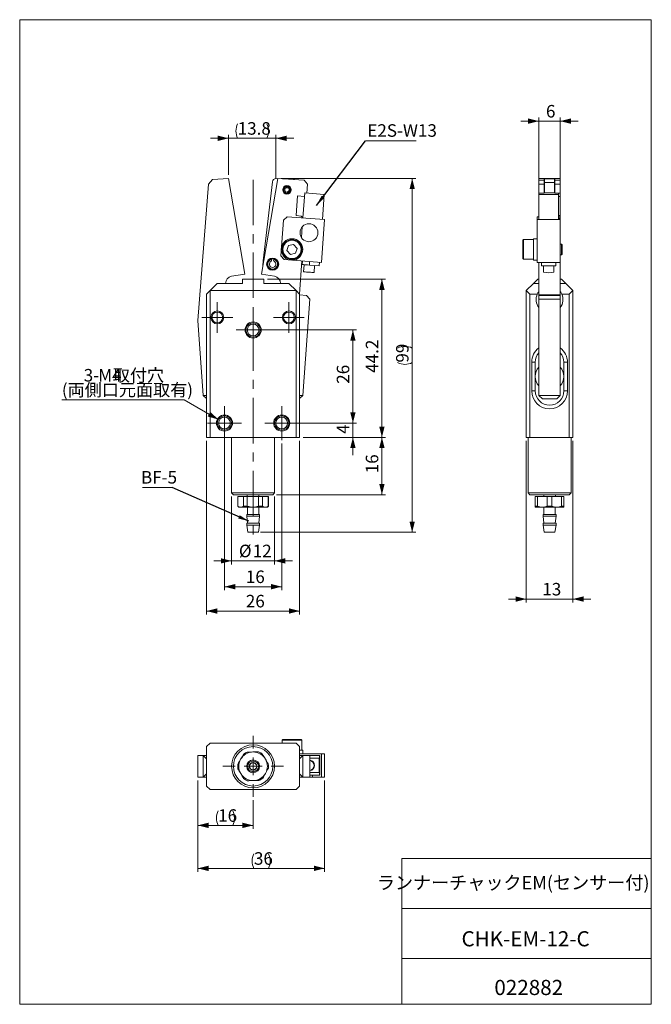
# Model space of a CAD drawing. Units: millimetres. Extents: x 20 to 197, y 10 to 285.
import ezdxf

# ---------------------------------------------------------------- set-up
doc = ezdxf.new("R2010")
doc.units = ezdxf.units.MM
doc.linetypes.add('CENTERX2', pattern=[20.32, 12.7, -2.54, 2.54, -2.54])
doc.styles.add('SLDTEXTSTYLE0', font='TXT', dxfattribs={"width": 0.7, "bigfont": 'bigfont'})
doc.styles.get("Standard").update_dxf_attribs({"font": 'txt', "bigfont": 'bigfont'})
doc.dimstyles.new('SLDDIMSTYLE0', dxfattribs={"dimtxt": 3.5, "dimasz": 3, "dimexe": 0, "dimexo": 0.0625, "dimgap": 0.875, "dimtad": 3, "dimdec": 1, "dimrnd": 1e-09, "dimzin": 12, "dimdsep": 46, "dimtxsty": 'SLDTEXTSTYLE0', "dimsah": 1, "dimcen": 0.09, "dimadec": 0, "dimazin": 3, "dimtfac": 1, "dimtdec": 3, "dimtofl": 0, "dimtmove": 0, "dimatfit": 3, "dimfxl": 1, "dimfrac": 2, "dimtolj": 1, "dimtzin": 12, "dimarcsym": 0})
doc.dimstyles.new('SLDDIMSTYLE1', dxfattribs={"dimtxt": 3.5, "dimasz": 3, "dimexe": 0, "dimexo": 0.0625, "dimgap": 0.875, "dimtad": 3, "dimdec": 1, "dimrnd": 1e-09, "dimzin": 12, "dimdsep": 46, "dimtxsty": 'SLDTEXTSTYLE0', "dimsah": 1, "dimcen": 0.09, "dimadec": 0, "dimazin": 3, "dimtfac": 1, "dimtdec": 3, "dimtmove": 0, "dimatfit": 0, "dimfxl": 1, "dimfrac": 2, "dimtolj": 1, "dimtzin": 12, "dimarcsym": 0})
doc.dimstyles.new('SLDDIMSTYLE2', dxfattribs={"dimtxt": 3.5, "dimasz": 3, "dimexe": 0, "dimexo": 0.0625, "dimgap": 0.875, "dimtad": 3, "dimdec": 0, "dimrnd": 1e-09, "dimzin": 12, "dimdsep": 46, "dimtxsty": 'SLDTEXTSTYLE0', "dimsah": 1, "dimcen": 0.09, "dimadec": 0, "dimazin": 3, "dimtfac": 1, "dimtdec": 3, "dimtofl": 0, "dimtmove": 0, "dimatfit": 3, "dimfxl": 1, "dimfrac": 2, "dimtolj": 1, "dimtzin": 12, "dimarcsym": 0})
doc.dimstyles.new('SLDDIMSTYLE3', dxfattribs={"dimtxt": 3.5, "dimasz": 3, "dimexe": 0, "dimexo": 0.0625, "dimgap": 0.875, "dimtad": 0, "dimtih": 1, "dimtoh": 1, "dimdec": 1, "dimrnd": 1e-09, "dimzin": 12, "dimdsep": 46, "dimtxsty": 'SLDTEXTSTYLE0', "dimsah": 1, "dimcen": 0, "dimadec": 0, "dimazin": 3, "dimtfac": 1, "dimtdec": 3, "dimtofl": 0, "dimtmove": 0, "dimatfit": 3, "dimfxl": 1, "dimfrac": 2, "dimtolj": 1, "dimtzin": 12, "dimarcsym": 0})
doc.dimstyles.new('SLDDIMSTYLE4', dxfattribs={"dimtxt": 0.18, "dimasz": 3, "dimexe": 0, "dimexo": 0.0625, "dimgap": 0, "dimtad": 0, "dimtih": 1, "dimtoh": 1, "dimdec": 0, "dimrnd": 1e-09, "dimzin": 0, "dimdsep": 46, "dimtxsty": 'Standard', "dimsah": 1, "dimcen": 0.09, "dimadec": 0, "dimazin": 0, "dimtfac": 3, "dimtdec": 0, "dimtofl": 0, "dimtmove": 0, "dimatfit": 3, "dimfxl": 1, "dimfrac": 2, "dimtolj": 1, "dimtzin": 0, "dimarcsym": 0})

# ---------------------------------------------------------------- blocks, each defined once
blk = doc.blocks.new('_D')
at = {"color": 7, "linetype": 'Continuous', "lineweight": 0}
for p, q in [((86.49, 198.34), (114.37, 198.34)), ((113.37, 172.34), (113.37, 198.34)), ((94.49, 172.34), (114.37, 172.34))]:
    blk.add_line(p, q, dxfattribs=at)
for points in [[(113.37, 198.34), (112.62, 195.34), (114.12, 195.34)], [(113.37, 172.34), (114.12, 175.34), (112.62, 175.34)]]:
    blk.add_solid(points, dxfattribs=at)
at = {"color": 7, "linetype": 'Continuous', "lineweight": 0, "insert": (108.86, 183.31), "char_height": 3.5, "attachment_point": 1, "rotation": 90, "style": 'SLDTEXTSTYLE0'}
blk.add_mtext('26', dxfattribs=at)
blk = doc.blocks.new('_D_1')
at = {"color": 7, "linetype": 'Continuous', "lineweight": 0}
for p, q in [((113.37, 172.34), (113.37, 177.34)), ((94.49, 172.34), (114.37, 172.34)), ((113.37, 172.34), (113.37, 168.34)), ((99.49, 168.34), (114.37, 168.34)), ((113.37, 168.34), (113.37, 163.34))]:
    blk.add_line(p, q, dxfattribs=at)
for points in [[(113.37, 172.34), (114.12, 175.34), (112.62, 175.34)], [(113.37, 168.34), (112.62, 165.34), (114.12, 165.34)]]:
    blk.add_solid(points, dxfattribs=at)
at = {"color": 7, "linetype": 'Continuous', "lineweight": 0, "insert": (108.86, 169.33), "char_height": 3.5, "attachment_point": 1, "rotation": 90, "style": 'SLDTEXTSTYLE0'}
blk.add_mtext('4', dxfattribs=at)
blk = doc.blocks.new('_D_2')
at = {"color": 7, "linetype": 'Continuous', "lineweight": 0}
for p, q in [((77.49, 171.34), (77.49, 125.64)), ((93.49, 166.59), (93.49, 125.64)), ((77.49, 126.64), (93.49, 126.64))]:
    blk.add_line(p, q, dxfattribs=at)
for points in [[(77.49, 126.64), (80.49, 125.89), (80.49, 127.39)], [(93.49, 126.64), (90.49, 127.39), (90.49, 125.89)]]:
    blk.add_solid(points, dxfattribs=at)
at = {"color": 7, "linetype": 'Continuous', "lineweight": 0, "insert": (83.45, 131.16), "char_height": 3.5, "attachment_point": 1, "style": 'SLDTEXTSTYLE0'}
blk.add_mtext('16', dxfattribs=at)
blk = doc.blocks.new('_D_3')
at = {"color": 7, "linetype": 'Continuous', "lineweight": 0}
for p, q in [((79.49, 151.84), (79.49, 132.85)), ((91.49, 151.84), (91.49, 132.85)), ((79.49, 133.85), (74.49, 133.85)), ((91.49, 133.85), (79.49, 133.85)), ((91.49, 133.85), (96.49, 133.85))]:
    blk.add_line(p, q, dxfattribs=at)
for points in [[(79.49, 133.85), (76.49, 134.6), (76.49, 133.1)], [(91.49, 133.85), (94.49, 133.1), (94.49, 134.6)]]:
    blk.add_solid(points, dxfattribs=at)
at = {"color": 7, "linetype": 'Continuous', "lineweight": 0, "char_height": 3.5, "attachment_point": 1, "style": 'SLDTEXTSTYLE0'}
for s, insert in [('%%c', (81.51, 138.37)), ('12', (85.38, 138.37))]:
    blk.add_mtext(s, dxfattribs=dict(at, insert=insert))
blk = doc.blocks.new('_D_4')
at = {"color": 7, "linetype": 'Continuous', "lineweight": 0}
for p, q in [((72.49, 167.34), (72.49, 118.84)), ((98.49, 167.34), (98.49, 118.84)), ((72.49, 119.84), (98.49, 119.84))]:
    blk.add_line(p, q, dxfattribs=at)
for points in [[(72.49, 119.84), (75.49, 119.09), (75.49, 120.59)], [(98.49, 119.84), (95.49, 120.59), (95.49, 119.09)]]:
    blk.add_solid(points, dxfattribs=at)
at = {"color": 7, "linetype": 'Continuous', "lineweight": 0, "insert": (83.45, 124.36), "char_height": 3.5, "attachment_point": 1, "style": 'SLDTEXTSTYLE0'}
blk.add_mtext('26', dxfattribs=at)
blk = doc.blocks.new('_D_5')
at = {"color": 7, "linetype": 'Continuous', "lineweight": 0}
for p, q in [((89.49, 212.54), (122.48, 212.54)), ((121.48, 212.54), (121.48, 168.34)), ((99.49, 168.34), (122.48, 168.34))]:
    blk.add_line(p, q, dxfattribs=at)
for points in [[(121.48, 212.54), (120.73, 209.54), (122.23, 209.54)], [(121.48, 168.34), (122.23, 171.34), (120.73, 171.34)]]:
    blk.add_solid(points, dxfattribs=at)
at = {"color": 7, "linetype": 'Continuous', "lineweight": 0, "insert": (116.97, 186.37), "char_height": 3.5, "attachment_point": 1, "rotation": 90, "style": 'SLDTEXTSTYLE0'}
blk.add_mtext('44.2', dxfattribs=at)
blk = doc.blocks.new('_D_6')
at = {"color": 7, "linetype": 'Continuous', "lineweight": 0}
for p, q in [((99.49, 168.34), (122.48, 168.34)), ((121.48, 168.34), (121.48, 152.34)), ((91.99, 152.34), (122.48, 152.34))]:
    blk.add_line(p, q, dxfattribs=at)
for points in [[(121.48, 168.34), (120.73, 165.34), (122.23, 165.34)], [(121.48, 152.34), (122.23, 155.34), (120.73, 155.34)]]:
    blk.add_solid(points, dxfattribs=at)
at = {"color": 7, "linetype": 'Continuous', "lineweight": 0, "insert": (116.97, 158.31), "char_height": 3.5, "attachment_point": 1, "rotation": 90, "style": 'SLDTEXTSTYLE0'}
blk.add_mtext('16', dxfattribs=at)
blk = doc.blocks.new('_D_7')
at = {"color": 7, "linetype": 'Continuous', "lineweight": 0}
for p, q in [((93.37, 240.67), (130.94, 240.67)), ((129.94, 141.84), (129.94, 240.67)), ((87.54, 141.84), (130.94, 141.84))]:
    blk.add_line(p, q, dxfattribs=at)
for centre, start, end in [((127.91, 189.22), 63.4349, 116.5651), ((127.91, 193.29), 243.4349, 296.5651)]:
    blk.add_arc(centre, 4.55, start, end, dxfattribs=at)
for points in [[(129.94, 240.67), (129.19, 237.67), (130.69, 237.67)], [(129.94, 141.84), (130.69, 144.84), (129.19, 144.84)]]:
    blk.add_solid(points, dxfattribs=at)
at = {"color": 7, "linetype": 'Continuous', "lineweight": 0, "insert": (125.43, 189.22), "char_height": 3.5, "attachment_point": 1, "rotation": 90, "style": 'SLDTEXTSTYLE0'}
blk.add_mtext('99', dxfattribs=at)
blk = doc.blocks.new('_D_8')
at = {"color": 7, "linetype": 'Continuous', "lineweight": 0}
for p, q in [((66.21, 178.85), (32.04, 178.85)), ((75.75, 173.34), (66.21, 178.85))]:
    blk.add_line(p, q, dxfattribs=at)
blk.add_solid([(75.75, 173.34), (73.53, 175.49), (72.78, 174.19)], dxfattribs=at)
at = {"color": 7, "linetype": 'Continuous', "lineweight": 0, "char_height": 3.5, "attachment_point": 1, "style": 'SLDTEXTSTYLE0'}
for s, insert in [('3-', (38.15, 187.44)), ('M4', (42.22, 187.44)), ('取付穴', (46.29, 187.44)), ('(両側口元面取有)', (32.04, 183.36))]:
    blk.add_mtext(s, dxfattribs=dict(at, insert=insert))
blk = doc.blocks.new('_D_9')
at = {"color": 7, "linetype": 'Continuous', "lineweight": 0}
for p, q in [((78.6, 251.87), (73.6, 251.87)), ((78.6, 241.67), (78.6, 252.87)), ((78.6, 251.87), (91.88, 251.87)), ((91.88, 240.6), (91.88, 252.87)), ((91.88, 251.87), (96.88, 251.87))]:
    blk.add_line(p, q, dxfattribs=at)
for start, end in [(153.4349, 206.5651), (333.4349, 26.5651)]:
    blk.add_arc((85.24, 253.9), 4.55, start, end, dxfattribs=at)
for points in [[(78.6, 251.87), (75.6, 252.62), (75.6, 251.12)], [(91.88, 251.87), (94.88, 251.12), (94.88, 252.62)]]:
    blk.add_solid(points, dxfattribs=at)
at = {"color": 7, "linetype": 'Continuous', "lineweight": 0, "insert": (81.17, 256.38), "char_height": 3.5, "attachment_point": 1, "style": 'SLDTEXTSTYLE0'}
blk.add_mtext('13.8', dxfattribs=at)
blk = doc.blocks.new('SW_NOTE_0')
at = {"color": 0, "linetype": 'Continuous', "lineweight": 0}
blk.add_line((-8.27, 0), (0, 0), dxfattribs=at)
at = {"color": 0, "linetype": 'Continuous', "lineweight": 0, "insert": (-8.72, 4.6), "char_height": 3.5, "attachment_point": 1, "style": 'SLDTEXTSTYLE0'}
blk.add_mtext('BF-5', dxfattribs=at)
blk = doc.blocks.new('SW_NOTE_1')
at = {"color": 0, "linetype": 'Continuous', "lineweight": 0}
blk.add_line((14.14, 0), (0, 0), dxfattribs=at)
at = {"color": 0, "linetype": 'Continuous', "lineweight": 0, "insert": (0.46, 4.61), "char_height": 3.5, "attachment_point": 1, "style": 'SLDTEXTSTYLE0'}
blk.add_mtext('E2S-W13', dxfattribs=at)
blk = doc.blocks.new('SW_CENTERMARKSYMBOL_0')
at = {"color": 0, "linetype": 'Continuous', "lineweight": 0}
for p, q in [((0, 2.5), (0, 4.75)), ((-2.5, 0), (-4.75, 0)), ((0, 0), (-2.5, 0)), ((0, 0), (0, 2.5)), ((0, 0), (0, -2.5)), ((0, 0), (2.5, 0)), ((2.5, 0), (4.75, 0)), ((0, -2.5), (0, -4.75))]:
    blk.add_line(p, q, dxfattribs=at)
blk = doc.blocks.new('SW_CENTERMARKSYMBOL_1')
at = {"color": 0, "linetype": 'Continuous', "lineweight": 0}
for p, q in [((0, 2.5), (0, 4.75)), ((-2.5, 0), (-4.75, 0)), ((0, 0), (-2.5, 0)), ((0, 0), (0, 2.5)), ((0, 0), (0, -2.5)), ((0, 0), (2.5, 0)), ((2.5, 0), (4.75, 0)), ((0, -2.5), (0, -4.75))]:
    blk.add_line(p, q, dxfattribs=at)
blk = doc.blocks.new('SW_CENTERMARKSYMBOL_2')
at = {"color": 0, "linetype": 'Continuous', "lineweight": 0}
for p, q in [((0, 2.5), (0, 4.75)), ((-2.5, 0), (-4.75, 0)), ((0, 0), (-2.5, 0)), ((0, 0), (0, 2.5)), ((0, 0), (0, -2.5)), ((0, 0), (2.5, 0)), ((2.5, 0), (4.75, 0)), ((0, -2.5), (0, -4.75))]:
    blk.add_line(p, q, dxfattribs=at)
blk = doc.blocks.new('SW_CENTERMARKSYMBOL_3')
at = {"color": 0, "linetype": 'Continuous', "lineweight": 0}
for p, q in [((0, 2.5), (0, 4.3)), ((-2.5, 0), (-4.3, 0)), ((0, 0), (-2.5, 0)), ((0, 0), (0, 2.5)), ((0, 0), (0, -2.5)), ((0, 0), (2.5, 0)), ((2.5, 0), (4.3, 0)), ((0, -2.5), (0, -4.3))]:
    blk.add_line(p, q, dxfattribs=at)
blk = doc.blocks.new('SW_CENTERMARKSYMBOL_4')
at = {"color": 0, "linetype": 'Continuous', "lineweight": 0}
for p, q in [((0, 2.5), (0, 4.3)), ((-2.5, 0), (-4.3, 0)), ((0, 0), (-2.5, 0)), ((0, 0), (0, 2.5)), ((0, 0), (0, -2.5)), ((0, 0), (2.5, 0)), ((2.5, 0), (4.3, 0)), ((0, -2.5), (0, -4.3))]:
    blk.add_line(p, q, dxfattribs=at)
blk = doc.blocks.new('_D_10')
at = {"color": 7, "linetype": 'Continuous', "lineweight": 0}
for p, q in [((70.04, 72.47), (70.04, 46.97)), ((105.48, 72.47), (105.48, 46.97)), ((70.04, 47.97), (105.48, 47.97))]:
    blk.add_line(p, q, dxfattribs=at)
for centre, start, end in [((89.79, 50.01), 153.4349, 206.5651), ((85.72, 50.01), 333.4349, 26.5651)]:
    blk.add_arc(centre, 4.55, start, end, dxfattribs=at)
for points in [[(70.04, 47.97), (73.04, 47.22), (73.04, 48.72)], [(105.48, 47.97), (102.48, 48.72), (102.48, 47.22)]]:
    blk.add_solid(points, dxfattribs=at)
at = {"color": 7, "linetype": 'Continuous', "lineweight": 0, "insert": (85.72, 52.48), "char_height": 3.5, "attachment_point": 1, "style": 'SLDTEXTSTYLE0'}
blk.add_mtext('36', dxfattribs=at)
blk = doc.blocks.new('_D_11')
at = {"color": 7, "linetype": 'Continuous', "lineweight": 0}
for p, q in [((70.04, 72.47), (70.04, 58.97)), ((85.49, 66.97), (85.49, 58.97)), ((85.49, 59.97), (70.04, 59.97))]:
    blk.add_line(p, q, dxfattribs=at)
for centre, start, end in [((79.8, 62.01), 153.4349, 206.5651), ((75.72, 62.01), 333.4349, 26.5651)]:
    blk.add_arc(centre, 4.55, start, end, dxfattribs=at)
for points in [[(70.04, 59.97), (73.04, 59.22), (73.04, 60.72)], [(85.49, 59.97), (82.49, 60.72), (82.49, 59.22)]]:
    blk.add_solid(points, dxfattribs=at)
at = {"color": 7, "linetype": 'Continuous', "lineweight": 0, "insert": (75.72, 64.48), "char_height": 3.5, "attachment_point": 1, "style": 'SLDTEXTSTYLE0'}
blk.add_mtext('16', dxfattribs=at)
blk = doc.blocks.new('SW_CENTERMARKSYMBOL_5')
at = {"color": 0, "linetype": 'Continuous', "lineweight": 0}
for p, q in [((0, 5), (0, 8.5)), ((-5, 0), (-8.5, 0)), ((0, 0), (-2.5, 0)), ((0, 0), (0, 2.5)), ((0, 0), (0, -2.5)), ((0, 0), (2.5, 0)), ((5, 0), (8.5, 0)), ((0, -5), (0, -8.5))]:
    blk.add_line(p, q, dxfattribs=at)
blk = doc.blocks.new('_D_12')
at = {"color": 7, "linetype": 'Continuous', "lineweight": 0}
for p, q in [((161.83, 167.34), (161.83, 122.18)), ((174.83, 167.34), (174.83, 122.18)), ((161.83, 123.18), (156.83, 123.18)), ((161.83, 123.18), (174.83, 123.18)), ((174.83, 123.18), (179.83, 123.18))]:
    blk.add_line(p, q, dxfattribs=at)
for points in [[(161.83, 123.18), (158.83, 123.93), (158.83, 122.43)], [(174.83, 123.18), (177.83, 122.43), (177.83, 123.93)]]:
    blk.add_solid(points, dxfattribs=at)
at = {"color": 7, "linetype": 'Continuous', "lineweight": 0, "insert": (166.3, 127.69), "char_height": 3.5, "attachment_point": 1, "style": 'SLDTEXTSTYLE0'}
blk.add_mtext('13', dxfattribs=at)
blk = doc.blocks.new('_D_13')
at = {"color": 7, "linetype": 'Continuous', "lineweight": 0}
for p, q in [((165.33, 256.67), (160.33, 256.67)), ((165.33, 237.22), (165.33, 257.67)), ((165.33, 256.67), (171.33, 256.67)), ((171.33, 236.76), (171.33, 257.67)), ((171.33, 256.67), (176.33, 256.67))]:
    blk.add_line(p, q, dxfattribs=at)
for points in [[(165.33, 256.67), (162.33, 257.42), (162.33, 255.92)], [(171.33, 256.67), (174.33, 255.92), (174.33, 257.42)]]:
    blk.add_solid(points, dxfattribs=at)
at = {"color": 7, "linetype": 'Continuous', "lineweight": 0, "insert": (167.32, 261.18), "char_height": 3.5, "attachment_point": 1, "style": 'SLDTEXTSTYLE0'}
blk.add_mtext('6', dxfattribs=at)

msp = doc.modelspace()

# ---------------------------------------------------------------- linework, layer by layer
at = {"color": 7, "linetype": 'Continuous', "lineweight": 0}
for p, q in [((20.26, 285), (196.76, 285)), ((20.26, 285), (20.26, 10)), ((196.76, 285), (196.76, 10)), ((74.11, 240.35), (73.02, 239.09)), ((78.6, 240.67), (74.11, 240.35)), ((83.14, 213.93), (78.6, 240.67)), ((92.37, 240.67), (87.84, 213.93)), ((90.89, 239.72), (88.26, 217.65)), ((92.36, 240.59), (91.9, 240.6)), ((99.75, 240.14), (92.37, 240.67)), ((96.79, 240.53), (93.72, 240.57)), ((96.98, 240.34), (96.79, 240.53)), ((100.68, 239.07), (99.75, 240.14)), ((165.33, 240.67), (166.83, 240.67)), ((165.33, 240.14), (165.33, 240.67)), ((165.33, 240.14), (166.83, 240.14)), ((165.33, 239.07), (165.33, 240.14)), ((166.83, 240.14), (166.83, 240.67)), ((166.83, 240.67), (169.83, 240.67)), ((166.83, 240.14), (166.83, 239.07)), ((169.73, 240.6), (166.93, 240.6)), ((166.93, 240.53), (166.93, 240.6)), ((166.93, 240.53), (169.73, 240.53)), ((166.93, 239.51), (166.93, 240.53)), ((169.73, 239.51), (166.93, 239.51)), ((166.93, 236.62), (166.93, 239.51)), ((169.73, 240.53), (169.73, 240.6)), ((169.73, 240.53), (169.73, 239.51)), ((169.73, 236.62), (169.73, 239.51)), ((169.83, 240.67), (171.33, 240.67)), ((169.83, 240.14), (169.83, 240.67)), ((169.83, 240.14), (171.33, 240.14)), ((169.83, 239.07), (169.83, 240.14)), ((171.33, 240.14), (171.33, 240.67)), ((171.33, 240.14), (171.33, 239.07)), ((70.04, 200.95), (73.02, 239.09)), ((94.55, 236.86), (94.5, 236.77)), ((94.89, 236.64), (94.9, 236.74)), ((99.4, 229.63), (99.9, 236.62)), ((99.83, 235.62), (99.9, 236.62)), ((99.9, 236.62), (100.5, 236.57)), ((99.9, 236.62), (105.39, 236.22)), ((100.5, 236.57), (100.68, 239.07)), ((166.83, 239.07), (165.33, 239.07)), ((165.33, 236.57), (165.33, 239.07)), ((165.33, 236.57), (166.83, 236.57)), ((165.33, 236.57), (165.33, 236.22)), ((166.83, 236.57), (166.83, 239.07)), ((166.93, 238.48), (166.83, 238.48)), ((166.83, 236.62), (169.83, 236.62)), ((169.83, 238.48), (169.73, 238.48)), ((171.33, 239.07), (169.83, 239.07)), ((169.83, 239.07), (169.83, 236.57)), ((169.83, 236.57), (171.33, 236.57)), ((170.83, 236.57), (170.83, 236.22)), ((171.33, 236.57), (171.33, 239.07)), ((171.33, 235.62), (171.33, 236.57)), ((97.54, 230.27), (97.93, 235.76)), ((97.93, 235.76), (99.83, 235.62)), ((104.88, 229.24), (105.39, 236.22)), ((165.33, 229.24), (165.33, 236.22)), ((165.33, 236.22), (170.83, 236.22)), ((170.83, 236.22), (170.83, 229.24)), ((170.83, 235.62), (171.33, 235.62)), ((171.33, 230.27), (171.33, 235.62)), ((93.22, 219.05), (93.94, 229.03)), ((95.01, 229.95), (93.94, 229.03)), ((105.48, 229.2), (95.01, 229.95)), ((98.93, 230.17), (97.54, 230.27)), ((99.4, 229.63), (98.93, 230.17)), ((104.62, 217.23), (105.48, 229.2)), ((165.33, 229.95), (164.83, 229.95)), ((164.83, 229.2), (164.83, 229.95)), ((164.83, 217.23), (164.83, 229.2)), ((171.33, 229.2), (164.83, 229.2)), ((165.33, 229.24), (165.33, 229.23)), ((165.33, 229.23), (170.83, 229.23)), ((170.83, 230.27), (171.33, 230.27)), ((170.83, 230.17), (171.33, 230.17)), ((171.33, 229.63), (170.83, 229.63)), ((171.33, 229.38), (170.83, 229.38)), ((170.83, 229.23), (170.83, 229.24)), ((171.33, 230.17), (171.33, 230.27)), ((171.33, 230.17), (171.33, 229.63)), ((171.33, 229.38), (171.33, 229.63)), ((171.33, 229.38), (171.33, 229.2)), ((171.33, 217.23), (171.33, 229.2)), ((99, 224.15), (99.22, 227.14)), ((161.03, 223.58), (160.83, 223.38)), ((160.83, 218.28), (160.83, 223.38)), ((163.83, 223.58), (161.03, 223.58)), ((161.03, 223.58), (161.03, 218.08)), ((164.83, 223.83), (163.83, 223.83)), ((163.83, 217.83), (163.83, 223.83)), ((95.4, 221.91), (94.94, 220.54)), ((94.94, 220.54), (95.9, 219.46)), ((96.81, 222.2), (95.4, 221.91)), ((97.77, 221.12), (96.81, 222.2)), ((97.31, 219.75), (97.77, 221.12)), ((171.63, 222.33), (171.33, 222.33)), ((171.83, 222.13), (171.63, 222.33)), ((171.63, 219.33), (171.63, 222.33)), ((171.83, 222.13), (171.83, 219.57)), ((88.26, 217.65), (88.24, 216.3)), ((90.6, 217.95), (90.66, 217.75)), ((91.23, 217.75), (91.28, 217.95)), ((93.22, 219.05), (94.14, 217.98)), ((104.62, 217.23), (94.14, 217.98)), ((95.9, 219.46), (97.31, 219.75)), ((98.46, 208.37), (99.13, 217.62)), ((99.28, 217.61), (99.21, 216.61)), ((101.2, 216.47), (101.27, 217.47)), ((103.95, 216.27), (104.02, 217.27)), ((160.83, 218.28), (161.03, 218.08)), ((161.03, 218.08), (163.83, 218.08)), ((163.83, 217.83), (164.83, 217.83)), ((171.33, 219.33), (171.63, 219.33)), ((171.63, 219.33), (171.83, 219.53)), ((171.83, 219.57), (171.83, 219.53)), ((99.76, 216.57), (99.61, 214.58)), ((103.95, 216.27), (101.2, 216.47)), ((102.51, 214.37), (102.65, 216.37)), ((171.33, 217.23), (164.83, 217.23)), ((165.33, 208.15), (165.33, 217.23)), ((166.08, 216.27), (166.08, 217.23)), ((170.08, 216.27), (166.08, 216.27)), ((166.63, 216.27), (166.63, 214.48)), ((169.53, 214.48), (169.53, 216.27)), ((170.08, 216.27), (170.08, 217.23)), ((171.33, 208.15), (171.33, 217.23)), ((79.49, 213.33), (83.14, 213.93)), ((82.49, 212.54), (82.49, 211.34)), ((88.49, 212.54), (82.49, 212.54)), ((87.84, 213.93), (91.48, 213.33)), ((88.49, 211.34), (88.49, 212.54)), ((163.83, 211.34), (165.03, 212.54)), ((165.03, 212.54), (165.33, 212.54)), ((171.33, 212.54), (171.63, 212.54)), ((171.63, 212.54), (172.83, 211.34)), ((72.49, 208.34), (73.49, 209.34)), ((73.49, 209.34), (75.49, 211.34)), ((97.49, 209.34), (73.49, 209.34)), ((73.49, 209.34), (73.49, 168.34)), ((75.49, 211.34), (82.49, 211.34)), ((88.49, 211.34), (95.49, 211.34)), ((95.49, 211.34), (97.49, 209.34)), ((97.49, 168.34), (97.49, 209.34)), ((97.49, 209.34), (98.49, 208.34)), ((163.83, 211.34), (161.83, 209.34)), ((161.83, 168.34), (161.83, 209.34)), ((161.83, 209.34), (162.83, 208.34)), ((163.83, 211.34), (165.33, 211.34)), ((171.33, 211.34), (172.83, 211.34)), ((174.83, 209.34), (172.83, 211.34)), ((173.83, 208.34), (174.83, 209.34)), ((174.83, 209.34), (174.83, 168.34)), ((72.49, 168.34), (72.49, 208.34)), ((98.49, 208.34), (98.49, 168.34)), ((98.49, 208.14), (100.44, 208)), ((101.37, 206.93), (99.42, 180)), ((101.37, 206.93), (100.44, 208)), ((162.83, 208.34), (162.83, 168.34)), ((164.9, 208.34), (162.83, 208.34)), ((171.33, 208.15), (165.33, 208.15)), ((165.33, 208.15), (165.33, 208)), ((165.33, 208), (171.33, 208)), ((165.33, 206.93), (165.33, 208)), ((171.33, 206.93), (165.33, 206.93)), ((165.33, 206.93), (165.33, 180)), ((171.33, 208), (171.33, 208.15)), ((171.33, 208), (171.33, 206.93)), ((171.33, 180), (171.33, 206.93)), ((173.83, 208.34), (171.77, 208.34)), ((173.83, 168.34), (173.83, 208.34)), ((71.55, 180), (70.04, 200.95)), ((163.33, 181.34), (163.33, 189.34)), ((164.33, 189.34), (163.33, 189.34)), ((164.33, 189.34), (164.33, 185.34)), ((172.33, 185.34), (172.33, 189.34)), ((173.33, 189.34), (172.33, 189.34)), ((173.33, 189.34), (173.33, 181.34)), ((164.33, 185.34), (164.33, 181.34)), ((172.33, 181.34), (172.33, 185.34)), ((71.55, 180), (72.49, 180.07)), ((71.55, 180), (72.49, 179.19)), ((98.49, 180.07), (99.42, 180)), ((99.42, 180), (98.49, 179.19)), ((164.33, 181.34), (163.33, 181.34)), ((165.33, 180), (171.33, 180)), ((165.33, 180), (166.33, 179.08)), ((170.33, 179.08), (166.33, 179.08)), ((171.33, 180), (170.33, 179.08)), ((173.33, 181.34), (172.33, 181.34)), ((73.49, 168.34), (72.49, 168.34)), ((73.49, 168.34), (97.49, 168.34)), ((79.49, 168.34), (79.49, 152.84)), ((91.49, 152.84), (91.49, 168.34)), ((98.49, 168.34), (97.49, 168.34)), ((162.83, 168.34), (161.83, 168.34)), ((162.33, 168.34), (162.33, 152.84)), ((162.83, 168.34), (173.83, 168.34)), ((174.83, 168.34), (173.83, 168.34)), ((174.33, 152.84), (174.33, 168.34)), ((79.49, 152.84), (79.99, 152.34)), ((79.49, 152.84), (91.49, 152.84)), ((90.99, 152.34), (79.99, 152.34)), ((81.19, 151.84), (81.19, 149.14)), ((81.19, 151.84), (81.23, 151.84)), ((81.23, 151.84), (81.23, 149.14)), ((82.78, 151.84), (81.23, 151.84)), ((82.78, 149.14), (82.78, 151.84)), ((82.78, 151.84), (83.87, 151.84)), ((83.86, 152.34), (83.86, 151.84)), ((87.03, 151.84), (83.87, 151.84)), ((83.87, 151.84), (83.87, 149.14)), ((87.03, 149.14), (87.03, 151.84)), ((87.03, 151.84), (88.13, 151.84)), ((87.11, 151.84), (87.11, 152.34)), ((88.13, 151.84), (88.13, 149.14)), ((89.73, 151.84), (88.13, 151.84)), ((89.73, 149.14), (89.73, 151.84)), ((89.73, 151.84), (89.79, 151.84)), ((89.79, 149.14), (89.79, 151.84)), ((90.99, 152.34), (91.49, 152.84)), ((162.33, 152.84), (162.83, 152.34)), ((162.33, 152.84), (168.33, 152.84)), ((168.33, 152.34), (162.83, 152.34)), ((164.32, 149.14), (164.32, 151.84)), ((164.32, 151.84), (164.94, 151.84)), ((164.94, 151.84), (164.94, 149.14)), ((167.66, 151.84), (164.94, 151.84)), ((166.71, 152.34), (166.71, 151.84)), ((167.66, 149.14), (167.66, 151.84)), ((167.66, 151.84), (168.93, 151.84)), ((168.33, 152.84), (174.33, 152.84)), ((173.83, 152.34), (168.33, 152.34)), ((168.93, 151.84), (168.93, 149.14)), ((171.68, 151.84), (168.93, 151.84)), ((169.96, 151.84), (169.96, 152.34)), ((171.68, 149.14), (171.68, 151.84)), ((171.68, 151.84), (172.32, 151.84)), ((172.32, 151.84), (172.32, 149.14)), ((172.35, 151.84), (172.32, 151.84)), ((172.35, 149.14), (172.35, 151.84)), ((173.83, 152.34), (174.33, 152.84)), ((81.19, 149.14), (81.49, 148.84)), ((81.19, 149.14), (81.23, 149.14)), ((81.49, 148.84), (82, 148.84)), ((82, 148.84), (85.45, 148.84)), ((82.78, 149.14), (83.87, 149.14)), ((83.89, 148.84), (83.89, 146.84)), ((85.45, 148.84), (88.93, 148.84)), ((87.03, 149.14), (88.13, 149.14)), ((87.09, 146.84), (87.09, 148.84)), ((88.93, 148.84), (89.49, 148.84)), ((89.49, 148.84), (89.79, 149.14)), ((89.73, 149.14), (89.79, 149.14)), ((164.32, 149.14), (164.94, 149.14)), ((164.33, 148.84), (166.3, 148.84)), ((166.3, 148.84), (170.3, 148.84)), ((166.73, 148.84), (166.73, 146.84)), ((167.66, 149.14), (168.93, 149.14)), ((169.93, 146.84), (169.93, 148.84)), ((172.33, 148.84), (170.3, 148.84)), ((172.32, 149.14), (171.68, 149.14)), ((83.69, 146.84), (83.69, 146.34)), ((83.69, 146.84), (87.29, 146.84)), ((83.69, 146.34), (83.89, 144.34)), ((83.69, 146.34), (85.47, 146.34)), ((85.47, 146.34), (87.29, 146.34)), ((87.09, 144.34), (87.29, 146.34)), ((87.29, 146.34), (87.29, 146.84)), ((166.53, 146.84), (166.53, 146.34)), ((166.53, 146.84), (168.32, 146.84)), ((166.53, 146.34), (166.73, 144.34)), ((166.53, 146.34), (170.13, 146.34)), ((168.32, 146.84), (170.13, 146.84)), ((169.93, 144.34), (170.13, 146.34)), ((170.13, 146.34), (170.13, 146.84)), ((83.69, 144.34), (83.69, 143.84)), ((83.69, 144.34), (87.29, 144.34)), ((83.69, 143.84), (83.99, 141.84)), ((83.69, 143.84), (85.47, 143.84)), ((85.47, 143.84), (87.29, 143.84)), ((86.99, 141.84), (87.29, 143.84)), ((87.29, 143.84), (87.29, 144.34)), ((166.53, 144.34), (166.53, 143.84)), ((166.53, 144.34), (168.32, 144.34)), ((166.53, 143.84), (166.83, 141.84)), ((166.53, 143.84), (170.13, 143.84)), ((168.32, 144.34), (170.13, 144.34)), ((169.83, 141.84), (170.13, 143.84)), ((170.13, 143.84), (170.13, 144.34)), ((83.99, 141.84), (85.47, 141.84)), ((85.47, 141.84), (86.99, 141.84)), ((166.83, 141.84), (169.83, 141.84)), ((73.49, 82.97), (72.49, 81.97)), ((73.49, 82.97), (97.49, 82.97)), ((93.8, 83.97), (93.6, 83.77)), ((93.6, 83.77), (93.6, 82.97)), ((99.1, 83.77), (93.6, 83.77)), ((93.8, 83.97), (98.9, 83.97)), ((98.49, 81.97), (97.49, 82.97)), ((99.1, 83.77), (98.9, 83.97)), ((99.1, 80.97), (99.1, 83.77)), ((72.49, 81.97), (72.49, 70.97)), ((98.49, 81.97), (98.49, 70.97)), ((98.49, 80.97), (99.35, 80.97)), ((104.62, 79.97), (98.49, 79.97)), ((99.35, 79.97), (99.35, 80.97)), ((104.62, 73.47), (104.62, 79.97)), ((104.62, 79.97), (105.48, 79.97)), ((105.48, 73.47), (105.48, 79.97)), ((70.04, 79.47), (70.04, 73.47)), ((71.55, 79.47), (70.04, 79.47)), ((71.55, 73.47), (71.55, 79.47)), ((71.55, 79.47), (72.49, 78.59)), ((71.55, 79.47), (72.49, 79.47)), ((85.49, 75.42), (85.49, 77.52)), ((98.49, 79.47), (99.42, 79.47)), ((99.42, 79.47), (98.49, 78.59)), ((99.42, 79.47), (99.42, 73.47)), ((101.37, 79.47), (99.42, 79.47)), ((101.37, 73.47), (101.37, 79.47)), ((101.37, 79.47), (104.02, 79.47)), ((101.37, 79.47), (104.12, 79.47)), ((103.95, 78.72), (101.37, 78.72)), ((103.95, 74.72), (103.95, 78.72)), ((103.95, 78.72), (104.02, 78.72)), ((104.02, 78.72), (104.02, 79.47)), ((104.12, 79.47), (104.12, 73.97)), ((71.55, 73.47), (72.49, 74.35)), ((99.42, 73.47), (98.49, 74.35)), ((101.37, 74.72), (103.95, 74.72)), ((103.95, 74.72), (104.02, 74.72)), ((104.02, 73.97), (104.02, 74.72)), ((71.55, 73.47), (70.04, 73.47)), ((72.49, 73.47), (71.55, 73.47)), ((99.42, 73.47), (98.49, 73.47)), ((99.42, 73.47), (101.37, 73.47)), ((101.37, 73.97), (104.02, 73.97)), ((102.12, 73.47), (101.37, 73.47)), ((102.12, 73.97), (102.12, 73.47)), ((104.12, 73.97), (102.12, 73.97)), ((102.12, 73.47), (104.62, 73.47)), ((104.62, 73.47), (105.48, 73.47)), ((72.49, 70.97), (73.49, 69.97)), ((73.49, 69.97), (97.49, 69.97)), ((97.49, 69.97), (98.49, 70.97)), ((127.01, 50.75), (196.76, 50.75)), ((127.01, 50.75), (127.01, 10)), ((127.01, 36.75), (196.76, 36.75)), ((127.01, 22.75), (196.76, 22.75)), ((20.26, 10), (196.76, 10))]:
    msp.add_line(p, q, dxfattribs=at)
at = {"color": 7, "linetype": 'CENTERX2', "lineweight": 0}
msp.add_line((85.49, 240.31), (85.49, 139.25), dxfattribs=at)
at = {"color": 7, "linetype": 'Continuous', "lineweight": 0, "flags": 128}
for points in [[(101.2, 216.47), (100.73, 216.5), (100.28, 216.54), (99.88, 216.57), (99.56, 216.59), (99.34, 216.61), (99.22, 216.61), (99.21, 216.61)], [(102.51, 214.37), (102.49, 214.37), (102.39, 214.38), (102.18, 214.39), (101.89, 214.42), (101.54, 214.44), (101.16, 214.47), (100.76, 214.5), (100.39, 214.52), (100.07, 214.55), (99.82, 214.56), (99.67, 214.58), (99.61, 214.58)]]:
    msp.add_lwpolyline(points, dxfattribs=at)
at = {"color": 7, "linetype": 'Continuous', "lineweight": 0}
for centre, radius in [((94.95, 237.48), 1.2), ((94.95, 237.48), 1), ((101.1, 225.5), 2.5), ((96.35, 220.83), 3), ((96.35, 220.83), 2.75), ((96.35, 220.83), 2.55), ((90.94, 216.71), 1.7), ((90.94, 216.71), 1.5), ((75.49, 201.84), 1.8), ((95.49, 201.84), 1.8), ((75.49, 201.84), 1.5), ((95.49, 201.84), 1.5), ((85.49, 198.34), 2.25), ((85.49, 198.34), 2), ((85.49, 198.34), 1.65), ((77.49, 172.34), 2.25), ((77.49, 172.34), 2), ((77.49, 172.34), 1.65), ((93.49, 172.34), 2.25), ((93.49, 172.34), 2), ((93.49, 172.34), 1.65), ((85.49, 76.47), 6), ((85.49, 76.47), 5.5), ((85.49, 76.47), 1.8), ((85.49, 76.47), 1.5), ((85.49, 76.47), 1.05), ((85.49, 76.47), 1)]:
    msp.add_circle(centre, radius, dxfattribs=at)
for centre, radius, start, end in [((91.88, 239.6), 1, 89.1589, 173.2017), ((94.95, 237.48), 0.866, 266.481, 237.2179), ((94.95, 237.48), 0.6, 277.826, 225.8729), ((94.37, 236.85), 0.15, 316.1221, 327.4099), ((94.43, 236.94), 0.15, 327.4099, 45.8729), ((95.04, 236.63), 0.15, 176.289, 187.5768), ((95.05, 236.73), 0.15, 97.826, 176.289), ((90.94, 216.71), 1.37, 106.1414, 73.8586), ((90.94, 216.71), 0.9, 115.891, 64.109), ((90.46, 217.7), 0.2, 295.891, 15.4153), ((90.41, 217.89), 0.2, 15.4153, 39.4295), ((91.42, 217.7), 0.2, 164.5847, 244.109), ((91.48, 217.89), 0.2, 140.5705, 164.5847), ((79.81, 211.36), 2, 99.2182, 180.4714), ((91.16, 211.36), 2, 359.5286, 80.7818), ((168.08, 221.64), 7.31, 258.5522, 281.4478), ((168.33, 206.84), 3.75, 143.1301, 156.4218), ((168.33, 206.84), 3.75, 23.5782, 36.8699), ((168.33, 206.84), 3.75, 156.4218, 216.8699), ((168.33, 206.84), 3.75, 323.1301, 23.5782), ((168.33, 189.34), 5, 126.8699, 180), ((168.33, 189.34), 5, 0, 53.1301), ((168.33, 185.34), 4, 138.5904, 180), ((168.33, 185.34), 4, 0, 41.4096), ((168.33, 185.34), 4, 180, 221.4096), ((168.33, 185.34), 4, 318.5904, 0), ((168.33, 181.34), 5, 180, 0), ((168.33, 181.34), 4, 180, 0), ((85.49, 76.47), 4, 90.4973, 150.4973), ((85.49, 76.47), 4.3, 112.0262, 128.9684), ((85.49, 76.47), 4, 30.4973, 90.4973), ((85.49, 76.47), 4.3, 52.0262, 68.9684), ((85.49, 76.47), 4.3, 172.0262, 188.9684), ((85.49, 76.47), 4, 150.4973, 210.4973), ((85.49, 76.47), 4, 330.4973, 30.4973), ((85.49, 76.47), 4.3, 352.0262, 8.9684), ((101.2, 76.72), 1.45, 276.623, 83.377), ((101.06, 76.72), 1.45, 282.4051, 77.5949), ((85.49, 76.47), 4, 210.4973, 270.4973), ((85.49, 76.47), 4, 270.4973, 330.4973), ((85.49, 76.47), 4.3, 232.0262, 248.9684), ((85.49, 76.47), 4.3, 292.0262, 308.9684)]:
    msp.add_arc(centre, radius, start, end, dxfattribs=at)
at = {"color": 8, "linetype": 'Continuous', "lineweight": 0}
for start, end in [(138.5904, 180), (0, 41.4096)]:
    msp.add_arc((168.33, 189.34), 4, start, end, dxfattribs=at)
at = {"color": 7, "linetype": 'Continuous', "lineweight": 0}
for points, knots in [([(94.27, 236.74), (94.29, 236.72), (94.31, 236.72), (94.33, 236.71), (94.35, 236.7), (94.38, 236.7), (94.4, 236.7), (94.44, 236.71), (94.46, 236.73), (94.48, 236.75)], [0, 0, 0, 0, 0.125, 0.125, 0.25, 0.25, 0.5, 0.5, 1, 1, 1, 1]), ([(94.9, 236.61), (94.9, 236.59), (94.91, 236.56), (94.94, 236.52), (94.95, 236.51), (94.98, 236.5), (94.99, 236.49), (95.02, 236.48), (95.04, 236.48), (95.06, 236.48)], [0, 0, 0, 0, 0.5, 0.5, 0.75, 0.75, 0.875, 0.875, 1, 1, 1, 1]), ([(90.56, 218.02), (90.55, 218.04), (90.52, 218.06), (90.48, 218.08), (90.46, 218.09), (90.42, 218.09), (90.41, 218.1), (90.37, 218.09), (90.35, 218.09), (90.33, 218.08)], [0, 0, 0, 0, 0.5, 0.5, 0.75, 0.75, 0.875, 0.875, 1, 1, 1, 1]), ([(91.56, 218.08), (91.54, 218.09), (91.52, 218.09), (91.48, 218.1), (91.47, 218.09), (91.43, 218.09), (91.41, 218.08), (91.36, 218.06), (91.34, 218.04), (91.32, 218.02)], [0, 0, 0, 0, 0.125, 0.125, 0.25, 0.25, 0.5, 0.5, 1, 1, 1, 1])]:
    msp.add_open_spline(points, degree=3, knots=knots, dxfattribs=at)
for points in [[(81.23, 149.14), (81.48, 148.96), (81.74, 148.84), (82, 148.84)], [(82, 148.84), (82.27, 148.84), (82.53, 148.96), (82.78, 149.14)], [(83.87, 149.14), (84.38, 148.96), (84.91, 148.84), (85.45, 148.84)], [(85.45, 148.84), (86, 148.84), (86.52, 148.96), (87.03, 149.14)], [(88.13, 149.14), (88.39, 148.96), (88.66, 148.84), (88.93, 148.84)], [(88.93, 148.84), (89.21, 148.84), (89.47, 148.96), (89.73, 149.14)], [(164.33, 148.84), (164.33, 148.84), (164.33, 148.96), (164.32, 149.14)], [(164.94, 149.14), (165.38, 148.96), (165.84, 148.84), (166.3, 148.84)], [(166.3, 148.84), (166.77, 148.84), (167.23, 148.96), (167.66, 149.14)], [(168.93, 149.14), (169.37, 148.96), (169.83, 148.84), (170.3, 148.84)], [(170.3, 148.84), (170.78, 148.84), (171.23, 148.96), (171.68, 149.14)], [(172.32, 149.14), (172.33, 148.96), (172.33, 148.84), (172.33, 148.84)], [(172.33, 148.84), (172.34, 148.84), (172.34, 148.96), (172.35, 149.14)], [(82, 78.44), (82.27, 78.92), (82.53, 79.37), (82.78, 79.82)], [(83.87, 80.46), (84.38, 80.46), (84.91, 80.47), (85.45, 80.47)], [(85.45, 80.47), (86, 80.48), (86.52, 80.48), (87.03, 80.49)], [(88.13, 79.86), (88.39, 79.42), (88.66, 78.97), (88.93, 78.5)], [(81.23, 77.07), (81.48, 77.51), (81.74, 77.97), (82, 78.44)], [(88.93, 78.5), (89.21, 78.03), (89.47, 77.58), (89.73, 77.14)], [(82.04, 74.44), (81.76, 74.91), (81.5, 75.36), (81.24, 75.8)], [(82.84, 73.08), (82.58, 73.52), (82.32, 73.97), (82.04, 74.44)], [(88.97, 74.5), (88.7, 74.03), (88.44, 73.57), (88.19, 73.13)], [(89.74, 75.88), (89.49, 75.43), (89.23, 74.98), (88.97, 74.5)], [(85.52, 72.47), (84.97, 72.47), (84.45, 72.46), (83.94, 72.46)], [(87.1, 72.49), (86.59, 72.48), (86.06, 72.48), (85.52, 72.47)]]:
    msp.add_open_spline(points, degree=3, dxfattribs=at)

# ---------------------------------------------------------------- block references
for name, p in [('SW_NOTE_1', (116.93, 251.19)), ('SW_CENTERMARKSYMBOL_3', (75.49, 201.84)), ('SW_CENTERMARKSYMBOL_4', (95.49, 201.84)), ('SW_CENTERMARKSYMBOL_0', (85.49, 198.34)), ('SW_CENTERMARKSYMBOL_1', (77.49, 172.34)), ('SW_CENTERMARKSYMBOL_2', (93.49, 172.34)), ('SW_NOTE_0', (62.88, 154.34)), ('SW_CENTERMARKSYMBOL_5', (85.49, 76.47))]:
    msp.add_blockref(name, p, dxfattribs=at)

# ---------------------------------------------------------------- texts
at = {"color": 7, "linetype": 'Continuous', "lineweight": 0, "attachment_point": 2, "style": 'SLDTEXTSTYLE0'}
for s, insert, char_height in [('ランナーチャックEM(センサー付)', (158.17, 45.83), 3.7042), ('CHK-EM-12-C', (161.63, 30.42), 4.2333), ('022882', (162.51, 16.82), 4.233)]:
    msp.add_mtext(s, dxfattribs=dict(at, insert=insert, char_height=char_height))

# ---------------------------------------------------------------- dimensions: what is measured, and where the dimension line sits
at = {"color": 7, "linetype": 'Continuous', "lineweight": 0}
for base, p1, p2, dimstyle, picture, middle in [((171.33, 256.67), (165.33, 236.22), (171.33, 235.76), 'SLDDIMSTYLE1', '_D_13', (168.33, 256.67)), ((93.49, 126.64), (77.49, 172.34), (93.49, 167.59), 'SLDDIMSTYLE0', '_D_2', (85.49, 126.64)), ((98.49, 119.84), (72.49, 168.34), (98.49, 168.34), 'SLDDIMSTYLE0', '_D_4', (85.49, 119.84)), ((174.83, 123.18), (161.83, 168.34), (174.83, 168.34), 'SLDDIMSTYLE1', '_D_12', (168.33, 123.18))]:
    dim = msp.add_linear_dim(base=base, p1=p1, p2=p2, dimstyle=dimstyle, dxfattribs=at)
    dim.commit()
    dim.dimension.update_dxf_attribs({"geometry": picture, "text_midpoint": middle, "dimtype": 160})
for base, p1, p2, text, dimstyle, picture, middle in [((91.88, 251.87), (78.6, 240.67), (91.88, 239.6), '(<>)', 'SLDDIMSTYLE1', '_D_9', (85.24, 251.87)), ((79.49, 133.85), (91.49, 152.84), (79.49, 152.84), '%%c<>', 'SLDDIMSTYLE1', '_D_3', (85.49, 133.85)), ((105.48, 47.97), (70.04, 73.47), (105.48, 73.47), '(<>)', 'SLDDIMSTYLE0', '_D_10', (87.76, 47.97)), ((70.0353, 59.9721), (85.4851, 67.9721), (70.0353, 73.4721), '(<>)', 'SLDDIMSTYLE0', '_D_11', (77.7602, 59.9721))]:
    dim = msp.add_linear_dim(base=base, p1=p1, p2=p2, text=text, dimstyle=dimstyle, dxfattribs=at)
    dim.commit()
    dim.dimension.update_dxf_attribs({"geometry": picture, "text_midpoint": middle, "dimtype": 160})
dim = msp.add_linear_dim(base=(129.94, 240.67), p1=(86.54, 141.84), p2=(92.37, 240.67), angle=90, text='(<>)', dimstyle='SLDDIMSTYLE2', dxfattribs=at)
dim.commit()
dim.dimension.update_dxf_attribs({"geometry": '_D_7', "text_midpoint": (129.94, 191.26), "dimtype": 160})
for base, p1, p2, dimstyle, picture, middle in [((121.48, 168.34), (88.49, 212.54), (98.49, 168.34), 'SLDDIMSTYLE0', '_D_5', (121.48, 190.44)), ((113.37, 198.34), (93.49, 172.34), (85.49, 198.34), 'SLDDIMSTYLE0', '_D', (113.37, 185.34)), ((113.37, 168.34), (93.49, 172.34), (98.49, 168.34), 'SLDDIMSTYLE1', '_D_1', (113.37, 170.34)), ((121.48, 152.34), (98.49, 168.34), (90.99, 152.34), 'SLDDIMSTYLE0', '_D_6', (121.48, 160.34))]:
    dim = msp.add_linear_dim(base=base, p1=p1, p2=p2, angle=90, dimstyle=dimstyle, dxfattribs=at)
    dim.commit()
    dim.dimension.update_dxf_attribs({"geometry": picture, "text_midpoint": middle, "dimtype": 160})
dim = msp.add_diameter_dim_2p(p1=(79.22, 171.34), p2=(75.75, 173.34), text='3-<>取付穴\\P(両側口元面取有)\\P', dimstyle='SLDDIMSTYLE3', dxfattribs=at)
dim.commit()
dim.dimension.update_dxf_attribs({"geometry": '_D_8', "text_midpoint": (48.33, 182.93), "dimtype": 163})

# ---------------------------------------------------------------- leaders
for points in [[(103.21, 233.15), (116.93, 251.19)], [(84.3, 144.94), (62.88, 154.34)]]:
    msp.add_leader(points, dimstyle='SLDDIMSTYLE4', dxfattribs=at)

doc.saveas('drawing.dxf')
